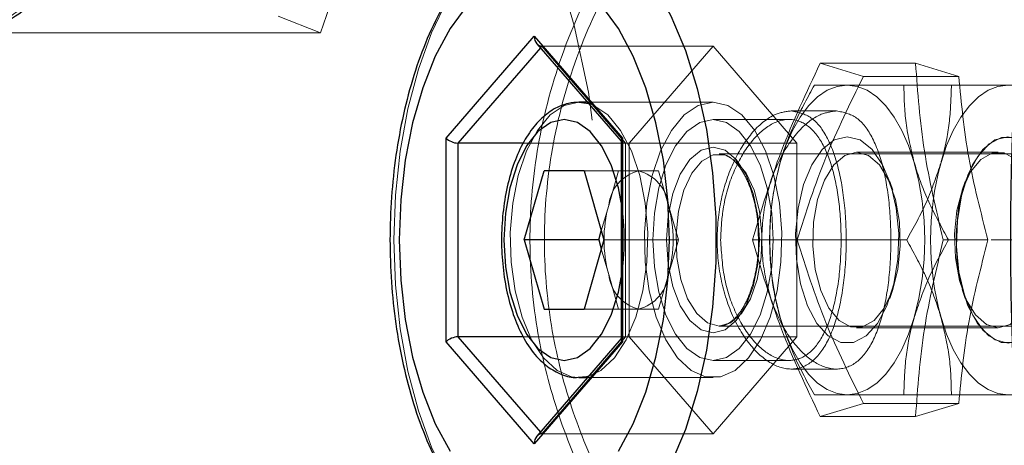
# Model space of a CAD drawing. Units: millimetres. Extents: x 0 to 42, y 0 to 29.8.
# Drawn here: x 12.3 to 12.4, y 22.6 to 22.7 of the extents above; entities that cross this region are included whole.
import ezdxf

# ---------------------------------------------------------------- set-up
doc = ezdxf.new("R2010")
doc.units = ezdxf.units.MM
doc.linetypes.add('HIDDEN', pattern=[0.1905, 0.127, -0.0635])
doc.layers.add('LE_NORM', color=179, linetype='Continuous', lineweight=50)
doc.styles.add('SLDTEXTSTYLE0', font='TXT', dxfattribs={"width": 0.605})
doc.dimstyles.new('SLDDIMSTYLE1', dxfattribs={"dimtxt": 0.35, "dimasz": 0.3, "dimexe": 0, "dimexo": 0.0625, "dimgap": 0.08750000000000001, "dimtad": 1, "dimlfac": 50, "dimrnd": 1e-09, "dimzin": 12, "dimdsep": 46, "dimtxsty": 'SLDTEXTSTYLE0', "dimsah": 1, "dimcen": 0.09, "dimadec": 0, "dimazin": 3, "dimtfac": 1, "dimtofl": 0, "dimtmove": 0, "dimatfit": 3, "dimfxl": 0, "dimfrac": 2, "dimtolj": 1, "dimtzin": 12, "dimarcsym": 0})

# ---------------------------------------------------------------- blocks, each defined once
blk = doc.blocks.new('_D_13')
at = {"layer": 'LE_NORM'}
for p, q in [((7.349220883930975, 22.14743502749332), (7.349220883930975, 24.32743502750412)), ((22.72922088393098, 22.14743502749332), (22.72922088393098, 24.32743502750412)), ((7.349220883930975, 24.22837502750412), (22.72922088393098, 24.22837502750412))]:
    blk.add_line(p, q, dxfattribs=at)
for points in [[(7.349220883930975, 24.22837502750412), (7.649220883930975, 24.12837502750412), (7.649220883930975, 24.32837502750412)], [(22.72922088393098, 24.22837502750412), (22.42922088393098, 24.32837502750412), (22.42922088393098, 24.12837502750412)]]:
    blk.add_solid(points, dxfattribs=at)
at = {"layer": 'LE_NORM', "char_height": 0.35, "attachment_point": 1, "style": 'SLDTEXTSTYLE0'}
for s, insert in [('Valdempende zone losse ondergrond', (11.37807561406022, 24.67954871314124)), ('769', (18.04265870102769, 24.67954871314124))]:
    blk.add_mtext(s, dxfattribs=dict(at, insert=insert))
blk = doc.blocks.new('_D_14')
at = {"layer": 'LE_NORM'}
for p, q in [((8.349220883930975, 22.14743502749332), (8.349220883930975, 23.7274350275041)), ((21.72922088393098, 22.14743502749332), (21.72922088393098, 23.7274350275041)), ((21.72922088393098, 23.6283750275041), (8.349220883930975, 23.6283750275041))]:
    blk.add_line(p, q, dxfattribs=at)
for points in [[(8.349220883930975, 23.6283750275041), (8.649220883930976, 23.5283750275041), (8.649220883930976, 23.7283750275041)], [(21.72922088393098, 23.6283750275041), (21.42922088393098, 23.7283750275041), (21.42922088393098, 23.5283750275041)]]:
    blk.add_solid(points, dxfattribs=at)
at = {"layer": 'LE_NORM', "char_height": 0.35, "attachment_point": 1, "style": 'SLDTEXTSTYLE0'}
for s, insert in [('Valdempende zone vaste ondergrond', (11.36689490028744, 24.07954871314123)), ('669', (18.05383941480046, 24.07954871314118))]:
    blk.add_mtext(s, dxfattribs=dict(at, insert=insert))

msp = doc.modelspace()

# ---------------------------------------------------------------- linework, layer by layer
at = {"color": 7, "linetype": 'HIDDEN', "lineweight": 18}
for p, q in [((12.34689961094304, 22.65437272802506), (12.35181373644238, 22.65242290048509)), ((12.29181373644238, 22.65242290048506), (12.35181373644238, 22.65242290048509)), ((12.37754221040969, 22.65089168799063), (12.37738077258193, 22.650705275644)), ((12.38729221040969, 22.63963335774144), (12.37754221040969, 22.65089168799063)), ((12.39746079469673, 22.65089168799062), (12.37754221040969, 22.65089168799063)), ((12.39746079469673, 22.65089168799062), (12.38771079469673, 22.63963335774142)), ((12.40721079469673, 22.63963335774143), (12.39746079469673, 22.65089168799062)), ((12.42100076734982, 22.64889967880415), (12.40991564218138, 22.64889967880414)), ((12.41493787314403, 22.64736032995575), (12.40991564218138, 22.64889967880414)), ((12.42602299831247, 22.64736032995575), (12.42100076734982, 22.64889967880415)), ((12.42602299831247, 22.64736032995575), (12.41493787314403, 22.64736032995575)), ((12.43555924826389, 22.64637502749222), (12.41963770923298, 22.64637502749223)), ((12.39746079469674, 22.64437502749223), (12.38286292829361, 22.64437502749223)), ((12.41181748431898, 22.64337502749203), (12.40654014585468, 22.64337502749203)), ((12.40629969183757, 22.64237502749222), (12.39746079469674, 22.64237502749223)), ((12.38729221040969, 22.63963335774142), (12.37543819432022, 22.63963335774143)), ((12.38679221040969, 22.63983788331736), (12.38684729922717, 22.63977427223016)), ((12.38729221040968, 22.61711669724304), (12.38729221040969, 22.63963335774144)), ((12.40721079469673, 22.63963335774143), (12.38729221040969, 22.63963335774144)), ((12.38771079469673, 22.63963335774142), (12.38771079469673, 22.61711669724303)), ((12.40721079469673, 22.61711669724303), (12.40721079469673, 22.63963335774143)), ((12.44798818085513, 22.63837502749221), (12.39815361501976, 22.63837502749223)), ((12.43061989106727, 22.63857502749222), (12.41414076749368, 22.63857502749222)), ((12.39111715861401, 22.63640002749223), (12.38245690457616, 22.63640002749224)), ((12.3853256137262, 22.63238752749223), (12.38648392270376, 22.63640002749223)), ((12.39111715861401, 22.63640002749223), (12.39227546759157, 22.63238752749223)), ((12.41834592983797, 22.63414620056472), (12.41799650178167, 22.63516464287163)), ((12.42676415677928, 22.63516464287163), (12.42641472872298, 22.63414620056471)), ((12.38447041363996, 22.62942502749223), (12.3853256137262, 22.63238752749223)), ((12.39227546759157, 22.63238752749223), (12.39343377656913, 22.62837502749223)), ((12.39343377656913, 22.62837502749223), (12.38477352253129, 22.62837502749224)), ((12.39343377656913, 22.62837502749223), (12.39227546759157, 22.62436252749223)), ((12.40725027921912, 22.62837502749222), (12.40205412679641, 22.62837502749222)), ((12.41997079099577, 22.62837502749221), (12.40404925196485, 22.62837502749222)), ((12.429420529556, 22.62837502749223), (12.42422437713329, 22.62837502749223)), ((12.4407554006866, 22.62837502749222), (12.429770549556, 22.62837502749223)), ((12.38447041363996, 22.62732502749223), (12.3853256137262, 22.62436252749223)), ((12.3853256137262, 22.62436252749223), (12.38648392270376, 22.62035002749223)), ((12.39227546759157, 22.62436252749223), (12.39111715861401, 22.62035002749223)), ((12.41799650178166, 22.62158541211282), (12.41834592983796, 22.62260385441973)), ((12.42641472872297, 22.62260385441973), (12.42676415677927, 22.62158541211281)), ((12.39111715861401, 22.62035002749223), (12.38245690457616, 22.62035002749224)), ((12.39815361501975, 22.61837502749223), (12.44798818085513, 22.61837502749221)), ((12.38729221040968, 22.61711669724303), (12.37543371109861, 22.61711669724303)), ((12.37754221040968, 22.60585836699384), (12.38729221040968, 22.61711669724304)), ((12.40721079469673, 22.61711669724303), (12.38729221040968, 22.61711669724304)), ((12.38771079469673, 22.61711669724303), (12.39746079469672, 22.60585836699383)), ((12.39746079469672, 22.60585836699383), (12.40721079469673, 22.61711669724303)), ((12.41414076749367, 22.61817502749222), (12.43061989106726, 22.61817502749222)), ((12.38684729922716, 22.61697578275433), (12.38679221040968, 22.61691217166713)), ((12.39746079469672, 22.61437502749223), (12.40627853259374, 22.61437502749223)), ((12.4065119365251, 22.61337502749203), (12.41178697754618, 22.61337502749203)), ((12.38286292829359, 22.61237502749223), (12.39746079469672, 22.61237502749223)), ((12.43555924826389, 22.61037502749222), (12.41963770923297, 22.61037502749223)), ((12.41493787314402, 22.60938972502869), (12.40991564218137, 22.6078503761803)), ((12.41493787314402, 22.60938972502869), (12.42602299831246, 22.6093897250287)), ((12.42602299831246, 22.6093897250287), (12.42100076734981, 22.60785037618031)), ((12.40991564218137, 22.6078503761803), (12.42100076734981, 22.60785037618031)), ((12.37738077258192, 22.60604477934048), (12.37754221040968, 22.60585836699384)), ((12.39746079469672, 22.60585836699383), (12.37754221040968, 22.60585836699384))]:
    msp.add_line(p, q, dxfattribs=at)
at = {"color": 7, "linetype": 'Continuous', "lineweight": 25}
for p, q in [((12.3664261850059, 22.64021070801062), (12.37667618500591, 22.65204638852901)), ((12.37667618500591, 22.65204638852901), (12.3869261850059, 22.64021070801063)), ((12.37697526370018, 22.65117351696807), (12.38679221040969, 22.63983788331736)), ((12.38286292829361, 22.64437502749223), (12.38187233742861, 22.64437502749224)), ((12.3664261850059, 22.61653934697384), (12.3664261850059, 22.64021070801062)), ((12.3869261850059, 22.64021070801063), (12.3869261850059, 22.61653934697386)), ((12.37543819432022, 22.63963335774143), (12.36779221040969, 22.63963335774143)), ((12.36779221040969, 22.63963335774143), (12.36779221040969, 22.61711669724303)), ((12.38679221040969, 22.63992203287603), (12.38679221040968, 22.61682802210845)), ((12.37550705071079, 22.62837502749223), (12.37782366866592, 22.63640002749224)), ((12.38245690457616, 22.63640002749224), (12.37782366866592, 22.63640002749224)), ((12.38245690457616, 22.63640002749224), (12.38477352253129, 22.62837502749224)), ((12.38416730474864, 22.62837502749223), (12.38447041363996, 22.62942502749223)), ((12.37550705071079, 22.62837502749223), (12.37782366866591, 22.62035002749224)), ((12.38416730474864, 22.62837502749223), (12.37550705071079, 22.62837502749223)), ((12.38477352253129, 22.62837502749224), (12.38245690457616, 22.62035002749224)), ((12.38416730474864, 22.62837502749223), (12.38447041363996, 22.62732502749223)), ((12.37782366866591, 22.62035002749224), (12.38245690457616, 22.62035002749224)), ((12.37543371109861, 22.61711669724303), (12.36779221040969, 22.61711669724303)), ((12.3766761850059, 22.60470366645546), (12.3664261850059, 22.61653934697384)), ((12.3869261850059, 22.61653934697386), (12.3766761850059, 22.60470366645546)), ((12.38679221040968, 22.61691217166713), (12.37697526370017, 22.60557653801641)), ((12.3818723374286, 22.61237502749223), (12.38286292829359, 22.61237502749223))]:
    msp.add_line(p, q, dxfattribs=at)
at = {"color": 8, "linetype": 'Continuous', "lineweight": 25}
for p, q in [((12.37738077258193, 22.650705275644), (12.36779221040969, 22.63963335774143)), ((12.38187233742861, 22.64437502749224), (12.38300169432219, 22.64421479428432)), ((12.36779221040969, 22.61711669724303), (12.37738077258192, 22.60604477934048))]:
    msp.add_line(p, q, dxfattribs=at)
at = {"color": 7, "linetype": 'HIDDEN', "lineweight": 18, "flags": 128}
for points in [[(12.29691087592179, 22.71644197481624), (12.30282166330493, 22.71711590802847), (12.309729146209, 22.71723523872212), (12.31661808524971, 22.71663911924391), (12.32343301474054, 22.71533234919735), (12.33011906487633, 22.71332544992651), (12.33662240351273, 22.71063457980426), (12.34289066959095, 22.70728140413462), (12.34887339471818, 22.70329292071646), (12.35452240950952, 22.69870124247307), (12.35979223141941, 22.69354333889779), (12.36464043094044, 22.68786073839742), (12.36902797322077, 22.68169919392987), (12.37291953234978, 22.67510831462827), (12.37628377578158, 22.66814116637738), (12.37909361660619, 22.66085384455829), (12.38132643163744, 22.65330502240142), (12.38296424356159, 22.64555547858415), (12.38399386568004, 22.63766760787661), (12.3844070080809, 22.62970491877578), (12.38420034438447, 22.62173152217229), (12.38337553852534, 22.61381161516731), (12.38193923135528, 22.60600896419523), (12.37990298717512, 22.59838639161379), (12.37728320062568, 22.5910052698954), (12.37410096468787, 22.58392502749212), (12.37038190085432, 22.57720267035266), (12.36615595284024, 22.57089232294403), (12.36145714549424, 22.56504479247315), (12.35632331085021, 22.55970715981705), (12.35079578352605, 22.55492240045543), (12.34491906792164, 22.55072903845726), (12.33874047989559, 22.54716083630769), (12.33230976580572, 22.54424652307237), (12.32567870198069, 22.54200956308788), (12.31890067784741, 22.5404679670407), (12.31203026607079, 22.53963414695576), (12.3074259646879, 22.53947502749212)], [(12.24525096468786, 22.66982502749212), (12.24882832678487, 22.67627247811586), (12.25290562326752, 22.68231128457905), (12.25744806807985, 22.68788992591416), (12.26241690668432, 22.6929608071203), (12.26776974670193, 22.69748066522695), (12.27346091958901, 22.70141093839841), (12.27944187026514, 22.70471809492975), (12.28566157136796, 22.70737391932753), (12.29206695860069, 22.70935575303439), (12.29860338345791, 22.71064668774392), (12.30521507946744, 22.71123570965636), (12.31184563797013, 22.71111779344442), (12.31843848937871, 22.71029394512766), (12.32493738580953, 22.70877119348942), (12.33128688096969, 22.70656253010979), (12.33743280320526, 22.70368679852596), (12.34332271767472, 22.70016853346585), (12.34890637370453, 22.69603775152645), (12.35413613351018, 22.6913296950828), (12.35896737862499, 22.68608453161245), (12.36335889056908, 22.68034701100074), (12.36727320251095, 22.67416608375055), (12.37067691892124, 22.66759448335382), (12.37354100049168, 22.66068827638808), (12.37584101188815, 22.65350638417609), (12.37755733022436, 22.64611008008994), (12.37867531247744, 22.63856246678822), (12.379185420417, 22.63092793784643), (12.37908330198194, 22.62327162837362), (12.37836982841076, 22.61565885930268), (12.3770510868084, 22.60815458009514), (12.37513832821323, 22.60082281461526), (12.37264787160717, 22.59372611490101), (12.36960096468787, 22.58692502749212), (12.36602360259085, 22.58047757686838), (12.3619463061082, 22.57443877040519), (12.35740386129587, 22.56886012907007), (12.3524350226914, 22.56378924786394), (12.34708218267379, 22.55926938975729), (12.34139100978671, 22.55533911658583), (12.33541005911058, 22.55203196005448), (12.32919035800776, 22.54937613565671), (12.32278497077503, 22.54739430194985), (12.31624854591781, 22.54610336724031), (12.30963684990828, 22.54551434532788), (12.30300629140559, 22.54563226153982), (12.29641343999702, 22.54645610985658), (12.2899145435662, 22.54797886149482), (12.28356504840603, 22.55018752487445), (12.27741912617046, 22.55306325645828), (12.271529211701, 22.55658152151839), (12.26594555567119, 22.56071230345779), (12.26071579586554, 22.56542035990144), (12.25588455075073, 22.57066552337179), (12.25149303880664, 22.5764030439835), (12.24757872686478, 22.58258397123369), (12.24417501045448, 22.58915557163041), (12.24131092888404, 22.59606177859616), (12.23901091748758, 22.60324367080814), (12.23729459915136, 22.6106399748943), (12.23617661689828, 22.61818758819601), (12.23566650895872, 22.62582211713781), (12.23576862739378, 22.63347842661062), (12.23648210096496, 22.64109119568156), (12.23780084256732, 22.6485954748891), (12.23971360116249, 22.65592724036898), (12.24220405776856, 22.66302394008323), (12.24525096468786, 22.66982502749212)], [(12.35181373644238, 22.65242290048509), (12.35425783719387, 22.65944512940166), (12.3573103018651, 22.66614237880042), (12.36093920302631, 22.6724445984161), (12.36510658397709, 22.67828586982018), (12.36976885575671, 22.68360509589846), (12.37487725306536, 22.68834663989987), (12.3803783443276, 22.69246090737223), (12.38621459056299, 22.69590486489828), (12.39232494721837, 22.69864249020622), (12.39864550266689, 22.7006451489467), (12.40511014669534, 22.70189189419543), (12.41165126198771, 22.7023696855488), (12.41820043137239, 22.70207352552065), (12.42468915343557, 22.70100651181384)], [(12.36034951487025, 22.62837502749223), (12.36053184183885, 22.6335898217474), (12.36107527395762, 22.63870311596414), (12.36196923393848, 22.64361538568679), (12.3631963218673, 22.64823101917285), (12.36473265387331, 22.65246017836669), (12.36654832700159, 22.65622054749521), (12.36860800123998, 22.65943893525069), (12.3697656394727, 22.66088086135821)], [(12.41304925196486, 22.64637502749222), (12.41187451623488, 22.64622103499695), (12.41071988055893, 22.64576169236543), (12.40960510107357, 22.64500485907743), (12.40854925196486, 22.64396348476034), (12.40757039910378, 22.64265538761746), (12.40668529093418, 22.64110294955358), (12.40590907190223, 22.63933273321438), (12.4052550233308, 22.63737502749222)], [(12.41304925196486, 22.64637502749222), (12.41422398769484, 22.64622103499696), (12.41537862337078, 22.64576169236543), (12.41649340285614, 22.64500485907743), (12.41754925196486, 22.64396348476035), (12.41852810482593, 22.64265538761747), (12.41941321299553, 22.64110294955358), (12.42018943202748, 22.63933273321438), (12.42084348059891, 22.63737502749223)], [(12.4317554006866, 22.64637502749222), (12.43058066495662, 22.64622103499695), (12.42942602928068, 22.64576169236542), (12.42831124979532, 22.64500485907742), (12.4272554006866, 22.64396348476033), (12.42627654782552, 22.64265538761746), (12.42539143965592, 22.64110294955357), (12.42461522062398, 22.63933273321437), (12.42396117205254, 22.63737502749221)], [(12.38179296705776, 22.61237581496859), (12.38100738528122, 22.61246882017776), (12.37931792518752, 22.61321257675331), (12.37774790657119, 22.61466531267355), (12.37637074175778, 22.61675909962146), (12.37525082544335, 22.61939603444644), (12.37444052367007, 22.6224528170068), (12.37397772524828, 22.62578651554739), (12.3738840701178, 22.6292412500296), (12.37416393748846, 22.6326554809087), (12.37480424107304, 22.63586956254343), (12.37577504098759, 22.63873320804874), (12.37703094370706, 22.64111251654352), (12.37851322461613, 22.64289623420697), (12.38015257390692, 22.6440009563836), (12.38187233742861, 22.64437502749224)], [(12.38300169432219, 22.64421479428432), (12.3835921009503, 22.6440009563836), (12.38523145024109, 22.64289623420697), (12.38671373115016, 22.64111251654353), (12.38796963386963, 22.63873320804875), (12.38894043378418, 22.63586956254343), (12.38958073736876, 22.63265548090871), (12.38986060473942, 22.6292412500296), (12.38976694960894, 22.62578651554739), (12.38930415118714, 22.6224528170068), (12.38849384941386, 22.61939603444644), (12.38737393309943, 22.61675909962147), (12.38599676828602, 22.61466531267356), (12.38442674966969, 22.61321257675331), (12.38300169432218, 22.61253526070015)], [(12.39746079469673, 22.64437502749223), (12.39574103117505, 22.64400095638359), (12.39410168188425, 22.64289623420696), (12.39261940097518, 22.64111251654352), (12.39136349825571, 22.63873320804874), (12.39039269834116, 22.63586956254342), (12.38975239475658, 22.63265548090869), (12.38947252738592, 22.62924125002959), (12.3895661825164, 22.62578651554738), (12.39002898093819, 22.62245281700678), (12.39083928271147, 22.61939603444642), (12.3919591990259, 22.61675909962145), (12.39333636383931, 22.61466531267354), (12.39490638245564, 22.6132125767533), (12.39659584254933, 22.61246882017776), (12.39832574684412, 22.61246882017776), (12.40001520693781, 22.61321257675331), (12.40158522555414, 22.61466531267355), (12.40296239036755, 22.61675909962146), (12.40408230668198, 22.61939603444644), (12.40489260845526, 22.6224528170068), (12.40535540687706, 22.62578651554739), (12.40544906200754, 22.6292412500296), (12.40516919463688, 22.6326554809087), (12.4045288910523, 22.63586956254343), (12.40355809113775, 22.63873320804874), (12.40230218841828, 22.64111251654352), (12.40081990750921, 22.64289623420697), (12.39918055821842, 22.64400095638359), (12.39746079469673, 22.64437502749223)], [(12.39746079469673, 22.64237502749223), (12.39590314815904, 22.64202401826277), (12.39442360852291, 22.64098859164286), (12.39309636608372, 22.63932066824678), (12.39198797431946, 22.63710388471825), (12.39115401262141, 22.63444939983987), (12.39063629931146, 22.63149032056761), (12.39046079469673, 22.62837502749223), (12.39063629931146, 22.62525973441684), (12.39115401262141, 22.62230065514458), (12.39198797431945, 22.6196461702662), (12.39309636608372, 22.61742938673768), (12.3944236085229, 22.6157614633416), (12.39590314815903, 22.61472603672168), (12.39746079469673, 22.61437502749223), (12.39901844123442, 22.61472603672168), (12.40049798087055, 22.6157614633416), (12.40182522330974, 22.61742938673768), (12.402933615074, 22.61964617026621), (12.40376757677204, 22.62230065514458), (12.404285290082, 22.62525973441684), (12.40446079469673, 22.62837502749223), (12.404285290082, 22.63149032056762), (12.40376757677205, 22.63444939983988), (12.40293361507401, 22.63710388471825), (12.40182522330974, 22.63932066824678), (12.40049798087055, 22.64098859164286), (12.39901844123443, 22.64202401826277), (12.39746079469673, 22.64237502749223)], [(12.41304925196486, 22.64037502749222), (12.41155711264187, 22.63999802542577), (12.41015872992025, 22.63889070765275), (12.40894196932928, 22.63712265102128), (12.40798328441184, 22.63480494903197), (12.40734291286708, 22.63208323142472), (12.40706109159428, 22.62912851372657), (12.40715552846048, 22.62612645171719), (12.40762028965006, 22.62326567599344), (12.4084261725082, 22.62072593961524), (12.4095225404511, 22.61866682355972), (12.41084050464874, 22.61721770966156), (12.41229725256347, 22.61646965107645), (12.41380125136624, 22.61646965107645), (12.41525799928096, 22.61721770966157), (12.41657596347861, 22.61866682355973), (12.41767233142151, 22.62072593961524), (12.41847821427965, 22.62326567599344), (12.41894297546922, 22.6261264517172), (12.41903741233542, 22.62912851372658), (12.41875559106262, 22.63208323142473), (12.41811521951787, 22.63480494903197), (12.41715653460043, 22.63712265102128), (12.41593977400947, 22.63889070765275), (12.41454139128784, 22.63999802542577), (12.41304925196486, 22.64037502749222)], [(12.43171140659609, 22.64037502749222), (12.4302192672731, 22.63999802542576), (12.42882088455148, 22.63889070765274), (12.42760412396052, 22.63712265102127), (12.42664543904307, 22.63480494903196), (12.42600506749832, 22.63208323142471), (12.42572324622552, 22.62912851372657), (12.42581768309171, 22.62612645171718), (12.42628244428129, 22.62326567599343), (12.42708832713943, 22.62072593961523), (12.42818469508233, 22.61866682355972), (12.42950265927998, 22.61721770966156), (12.4309594071947, 22.61646965107644), (12.43246340599747, 22.61646965107644), (12.43392015391219, 22.61721770966156), (12.43523811810984, 22.61866682355972), (12.43633448605274, 22.62072593961523), (12.43714036891088, 22.62326567599344), (12.43760513010046, 22.62612645171719), (12.43769956696666, 22.62912851372657), (12.43741774569386, 22.63208323142472), (12.4367773741491, 22.63480494903197), (12.43581868923166, 22.63712265102128), (12.4346019286407, 22.63889070765275), (12.43320354591908, 22.63999802542576), (12.43171140659609, 22.64037502749222)], [(12.43175540068659, 22.61637502749222), (12.43324754000959, 22.61675202955867), (12.43464592273121, 22.61785934733169), (12.43586268332217, 22.61962740396316), (12.43682136823961, 22.62194510595247), (12.43746173978437, 22.62466682355972), (12.43774356105717, 22.62762154125787), (12.43764912419097, 22.63062360326725), (12.43718436300139, 22.633484378991), (12.43637848014325, 22.6360241153692), (12.43528211220035, 22.63808323142472), (12.43396414800271, 22.63953234532288), (12.43250740008799, 22.64028040390799), (12.43100340128522, 22.64028040390799), (12.42954665337049, 22.63953234532287), (12.42822868917284, 22.63808323142472), (12.42713232122994, 22.6360241153692), (12.4263264383718, 22.633484378991), (12.42586167718223, 22.63062360326725), (12.42576724031603, 22.62762154125786), (12.42604906158883, 22.62466682355971), (12.42668943313358, 22.62194510595247), (12.42764811805102, 22.61962740396316), (12.42886487864199, 22.61785934733169), (12.43026326136361, 22.61675202955867), (12.43175540068659, 22.61637502749222)], [(12.39746079469673, 22.61757502749223), (12.39885841754028, 22.61794302856831), (12.40016079469673, 22.61902195313136), (12.40127917131513, 22.62073827425542), (12.40213733187716, 22.62297502749223), (12.40267679415869, 22.62557978180513), (12.40286079469673, 22.62837502749223), (12.40267679415869, 22.63117027317934), (12.40213733187717, 22.63377502749223), (12.40127917131514, 22.63601178072905), (12.40016079469673, 22.6377281018531), (12.39885841754028, 22.63880702641615), (12.39746079469673, 22.63917502749223), (12.39606317185318, 22.63880702641615), (12.39476079469673, 22.6377281018531), (12.39364241807832, 22.63601178072904), (12.39278425751629, 22.63377502749223), (12.39224479523477, 22.63117027317933), (12.39206079469673, 22.62837502749223), (12.39224479523477, 22.62557978180512), (12.39278425751629, 22.62297502749223), (12.39364241807832, 22.62073827425541), (12.39476079469673, 22.61902195313136), (12.39606317185317, 22.61794302856831), (12.39746079469673, 22.61757502749223)], [(12.39815361501975, 22.61837502749223), (12.39680463116397, 22.61874585461875), (12.39555569526958, 22.61983083344676), (12.39449943519837, 22.62154949606004), (12.39371418892774, 22.62377437711491), (12.39325819458135, 22.6263404673617), (12.3931652711738, 22.62905745162587), (12.39344231040916, 22.63172382361394), (12.3940687655547, 22.63414183071338), (12.39499817529813, 22.63613214039927), (12.39616160957053, 22.63754714050728), (12.39747278177428, 22.63828188695259), (12.39883444826524, 22.63828188695259), (12.40014562046899, 22.63754714050728), (12.40130905474139, 22.63613214039927), (12.40223846448481, 22.63414183071338), (12.40286491963035, 22.63172382361394), (12.40314195886571, 22.62905745162588), (12.40304903545817, 22.6263404673617), (12.40259304111177, 22.62377437711492), (12.40180779484115, 22.62154949606004), (12.40075153476993, 22.61983083344676), (12.39950259887554, 22.61874585461875), (12.39815361501975, 22.61837502749223)], [(12.41414076749368, 22.63857502749222), (12.41551673102658, 22.63819678382317), (12.41679064563886, 22.6370901054186), (12.41786803091149, 22.63533706955306), (12.41866898210753, 22.63306769087708), (12.41913409634085, 22.63045027882536), (12.41922887821655, 22.62767895487591), (12.41894629819648, 22.62495925544808), (12.41830731394803, 22.62249288820665), (12.41735931600974, 22.62046277232704), (12.41617261305189, 22.61901947221687), (12.41483521740406, 22.61827003084266), (12.41344631758328, 22.61827003084265), (12.41210892193546, 22.61901947221687), (12.41092221897761, 22.62046277232704), (12.40997422103932, 22.62249288820665), (12.40933523679087, 22.62495925544808), (12.4090526567708, 22.6276789548759), (12.40914743864649, 22.63045027882536), (12.40961255287982, 22.63306769087708), (12.41041350407586, 22.63533706955305), (12.41149088934849, 22.6370901054186), (12.41276480396077, 22.63819678382317), (12.41414076749368, 22.63857502749222)], [(12.43061989106726, 22.61817502749222), (12.43199585460016, 22.61855327116127), (12.43326976921244, 22.61965994956585), (12.43434715448508, 22.62141298543139), (12.43514810568112, 22.62368236410736), (12.43561321991444, 22.62629977615908), (12.43570800179014, 22.62907110010854), (12.43542542177007, 22.63179079953636), (12.43478643752162, 22.63425716677779), (12.43383843958333, 22.63628728265741), (12.43265173662548, 22.63773058276757), (12.43131434097766, 22.63848002414179), (12.42992544115688, 22.63848002414179), (12.42858804550905, 22.63773058276757), (12.4274013425512, 22.6362872826574), (12.42645334461291, 22.63425716677779), (12.42581436036446, 22.63179079953636), (12.42553178034439, 22.62907110010854), (12.42562656222008, 22.62629977615908), (12.42609167645341, 22.62368236410736), (12.42689262764945, 22.62141298543138), (12.42797001292208, 22.61965994956584), (12.42924392753436, 22.61855327116127), (12.43061989106726, 22.61817502749222)], [(12.36955796171105, 22.59611089477507), (12.36860800123996, 22.59731111973377), (12.36654832700158, 22.60052950748925), (12.3647326538733, 22.60428987661777), (12.36319632186729, 22.60851903581161), (12.36196923393848, 22.61313466929766), (12.36107527395761, 22.61804693902032), (12.36053184183885, 22.62316023323705), (12.36034951487025, 22.62837502749223)], [(12.41304925196485, 22.61037502749222), (12.41187451623487, 22.6105290199875), (12.41071988055893, 22.61098836261902), (12.40960510107356, 22.61174519590702), (12.40854925196485, 22.6127865702241), (12.40757039910377, 22.61409466736698), (12.40668529093417, 22.61564710543086), (12.40590907190223, 22.61741732177006), (12.40525502333079, 22.61937502749222)], [(12.42084348059891, 22.61937502749223), (12.42018943202747, 22.61741732177007), (12.41941321299553, 22.61564710543087), (12.41852810482593, 22.61409466736698), (12.41754925196485, 22.61278657022411), (12.41649340285614, 22.61174519590702), (12.41537862337077, 22.61098836261902), (12.41422398769483, 22.6105290199875), (12.41304925196485, 22.61037502749222)], [(12.42396117205254, 22.61937502749221), (12.42461522062398, 22.61741732177006), (12.42539143965592, 22.61564710543086), (12.42627654782552, 22.61409466736697), (12.42725540068659, 22.6127865702241), (12.42831124979531, 22.61174519590701), (12.42942602928067, 22.61098836261901), (12.43058066495662, 22.61052901998749), (12.43175540068659, 22.61037502749222)]]:
    msp.add_lwpolyline(points, dxfattribs=at)
at = {"color": 8, "linetype": 'Continuous', "lineweight": 25, "flags": 128}
for points in [[(12.3697656394727, 22.66088086135821), (12.37087158737227, 22.66205269937632), (12.3732950272692, 22.66401096592651), (12.37583115142979, 22.66527561947036), (12.37843059708206, 22.66582204496515), (12.3810427689732, 22.66563960686018), (12.38361682414867, 22.66473185610565), (12.3861026615524, 22.66311646103744), (12.38845189718695, 22.66082486348306), (12.39061880585289, 22.65790166678227), (12.39256121113787, 22.65440376763375), (12.39424130633246, 22.65039924866562), (12.3956263902948, 22.64596605328454), (12.39668950394105, 22.64119046859591), (12.39740995497336, 22.63616544592354), (12.3977737206319, 22.63098879161787), (12.3977737206319, 22.62576126336661), (12.39740995497336, 22.62058460906095), (12.39668950394104, 22.61555958638858), (12.39562639029479, 22.61078400169995), (12.39424130633246, 22.60635080631886), (12.39256121113786, 22.60234628735073)], [(12.38014028662104, 22.64237502749224), (12.37858264008335, 22.64202401826278), (12.37710310044722, 22.64098859164287), (12.37577585800803, 22.63932066824679), (12.37466746624377, 22.63710388471826), (12.37383350454573, 22.63444939983988), (12.37331579123577, 22.63149032056762), (12.37314028662104, 22.62837502749223), (12.37331579123577, 22.62525973441684), (12.37383350454572, 22.62230065514458), (12.37466746624376, 22.61964617026621), (12.37577585800803, 22.61742938673768), (12.37710310044721, 22.6157614633416), (12.37858264008334, 22.61472603672169), (12.38014028662104, 22.61437502749224), (12.38169793315873, 22.61472603672169), (12.38317747279486, 22.61576146334161), (12.38450471523405, 22.61742938673769), (12.38561310699831, 22.61964617026621), (12.38644706869635, 22.62230065514459), (12.38679221040968, 22.62401525230995)], [(12.38679221040969, 22.63273480267453), (12.38644706869636, 22.63444939983988), (12.38561310699832, 22.63710388471826), (12.38450471523405, 22.63932066824679), (12.38317747279486, 22.64098859164287), (12.38169793315874, 22.64202401826278), (12.38014028662104, 22.64237502749224)], [(12.38300169432218, 22.61253526070015), (12.382737289576, 22.61246882017777), (12.38179296705776, 22.61237581496859)]]:
    msp.add_lwpolyline(points, dxfattribs=at)
at = {"color": 7, "linetype": 'Continuous', "lineweight": 25, "flags": 128}
for points in [[(12.36882447584953, 22.65557414586242), (12.36688526383359, 22.65292988113078), (12.36516476481762, 22.64973710154452), (12.36370141190661, 22.6460671285237), (12.36252789398647, 22.64200194320116), (12.36167042550836, 22.63763235509947), (12.36114816090115, 22.63305597359632), (12.36097276669315, 22.62837502749223), (12.36114816090115, 22.62369408138814), (12.36167042550835, 22.61911769988498), (12.36252789398647, 22.61474811178331), (12.3637014119066, 22.61068292646076), (12.36516476481761, 22.60701295343994), (12.36688526383358, 22.60382017385369)], [(12.39237960331865, 22.62837502749224), (12.39220420911066, 22.63305597359633), (12.39168194450345, 22.63763235509949), (12.39082447602534, 22.64200194320117), (12.3896509581052, 22.64606712852371), (12.38818760519419, 22.64973710154453), (12.38646710617823, 22.65292988113079), (12.38452789416228, 22.65557414586243)], [(12.38646710617822, 22.60382017385369), (12.38818760519418, 22.60701295343995), (12.3896509581052, 22.61068292646077), (12.39082447602533, 22.61474811178332), (12.39168194450345, 22.619117699885), (12.39220420911066, 22.62369408138816), (12.39237960331865, 22.62837502749224)]]:
    msp.add_lwpolyline(points, dxfattribs=at)
at = {"color": 7, "linetype": 'HIDDEN', "lineweight": 18}
for centre, radius, start, end in [((12.43793392735257, 22.62837502749221), 0.0338955862622964, 164.6020694036384, 195.3979305963377), ((12.38816457657717, 22.62837502749224), 0.03389558626225701, 344.6020694036209, 15.39793059635519), ((12.45664007607427, 22.62837502749221), 0.03389558626225323, 164.6020694036243, 195.3979305963576), ((12.38993622901391, 22.631905555026), 0.004635738429796161, 104.1809724648811, 174.0322382368843), ((12.38766485230387, 22.63190555502601), 0.004635738429783055, 5.967761763044356, 75.81902753521432), ((12.3998949584359, 22.62837502749223), 0.01511178220859368, 164.6020694036166, 195.3979305963435), ((12.3598379055529, 22.62837502749224), 0.02730461847293419, 350.8121582565373, 9.187841743440885), ((12.37770612288187, 22.62837502749224), 0.01511178220859882, 344.6020694036227, 15.39793059633735), ((12.38993622901391, 22.62484449995846), 0.004635738429795791, 185.9677617630729, 255.8190275350876), ((12.38766485230385, 22.62484449995847), 0.00463573842980386, 284.1809724649456, 354.0322382368506)]:
    msp.add_arc(centre, radius, start, end, dxfattribs=at)
at = {"color": 7, "linetype": 'Continuous', "lineweight": 25}
for centre, major_axis, ratio, start_param, end_param in [((12.37754221040969, 22.65204638852901), (0, 0.001154700538378961), 0.75, 1.570796326794897, 2.427868274645114), ((12.36729221040969, 22.64021070801062), (0.0009861316297854472, -0.0003676542224013701), 0.4514162296422457, 3.831928015317317, 5.402724342101136), ((12.38779221040969, 22.64021070801063), (0.0009861316297836709, 0.0003676542224013702), 0.4514162296492857, 2.451257291869063, 2.97485606746407), ((12.36729221040969, 22.61653934697384), (0.0009861316297818945, 0.0003676542224013701), 0.4514162296474262, 0.8804609650679036, 2.451257291866156), ((12.38779221040968, 22.61653934697386), (0.0009861316297836709, -0.0003676542224049228), 0.4514162296455903, 3.308329239723739, 3.831928015319308), ((12.37754221040968, 22.60470366645546), (0, 0.001154700538382514), 0.7499999999976924, 0.713724378942637, 1.570796326794897)]:
    msp.add_ellipse(centre, major_axis=major_axis, ratio=ratio, start_param=start_param, end_param=end_param, dxfattribs=at)
at = {"color": 7, "linetype": 'HIDDEN', "lineweight": 18}
for centre, major_axis, ratio, start_param, end_param in [((12.37754221040969, 22.65204638852901), (0, 0.001154700538378961), 0.75, 2.427868274645114, 3.141592653589793), ((12.38779221040969, 22.64021070801063), (0.0009861316297836709, 0.0003676542224013702), 0.4514162296492857, 2.97485606746407, 4.022053618654327), ((12.38779221040968, 22.61653934697386), (0.0009861316297836709, -0.0003676542224049228), 0.4514162296455903, 2.261131688528499, 3.308329239723739), ((12.37754221040968, 22.60470366645546), (0, 0.001154700538382514), 0.7499999999976924, 0, 0.713724378942637)]:
    msp.add_ellipse(centre, major_axis=major_axis, ratio=ratio, start_param=start_param, end_param=end_param, dxfattribs=at)
for points, knots in [([(12.42260984278612, 22.69201749785193), (12.42218381946314, 22.69193995484513), (12.42054317004398, 22.69164133060977), (12.41715665467935, 22.69033680653347), (12.41214062950063, 22.68796007641581), (12.40628592768375, 22.68433489478848), (12.39922188774903, 22.67878727093733), (12.39183526889, 22.67123348882247), (12.38512720373707, 22.66172818124516), (12.38005526980218, 22.65118195497451), (12.37700775991668, 22.64043461055225), (12.37587948717201, 22.62945591247848), (12.37658152325614, 22.61905395534703), (12.37892201025158, 22.60906741089676), (12.3826521660742, 22.59977899052947), (12.38775650047483, 22.59104322830815), (12.39414842267041, 22.58297252782442), (12.40167671515536, 22.57579817309031), (12.40898759143061, 22.57058221089959), (12.41531901516549, 22.56719680461483), (12.41965002426013, 22.56536882321463), (12.42186537223969, 22.56491322396714), (12.42258148735852, 22.56476595071153)], [0, 0, 0, 0, 0.01193012875273151, 0.04594386680926297, 0.08066418188035822, 0.1283230955263266, 0.1770960890415544, 0.2428186979982996, 0.3107007332519107, 0.372512883309614, 0.4364084430008828, 0.493549818579012, 0.552571914940972, 0.606318054091633, 0.661505129534954, 0.7175689630798975, 0.7750013615762134, 0.8360838774390394, 0.8990531328296957, 0.9392231358033376, 0.9803537720810694, 1, 1, 1, 1]), ([(12.42745613213394, 22.56590633563472), (12.42693968429759, 22.56588188819072), (12.42521168391528, 22.56580008865625), (12.42140866481369, 22.56678343785193), (12.41636626961322, 22.56874051611202), (12.41018891859929, 22.57204282107062), (12.40298279294933, 22.57710699979025), (12.39562392805179, 22.58403305190381), (12.38926776773165, 22.5919694087069), (12.38428386196432, 22.60039478424989), (12.380576046512, 22.60950204157417), (12.37828410596503, 22.61910889019334), (12.37756116272389, 22.62931053002966), (12.37862703109508, 22.63987911115971), (12.38161552548876, 22.65045264553959), (12.38651617755707, 22.66062943663765), (12.3931455990474, 22.67000298729792), (12.40034586785108, 22.67734172608092), (12.40737242834214, 22.68283348025), (12.41308267231692, 22.68633881652711), (12.41809863814094, 22.68873962305355), (12.42228580238456, 22.6901997768186), (12.42548718053769, 22.69095304173033), (12.42697070017886, 22.69088410223019), (12.42741053644928, 22.69086366293719)], [0, 0, 0, 0, 0.01665091619781652, 0.05571286687743589, 0.09305964925674778, 0.1313884123468837, 0.1880110864800914, 0.2465184309745024, 0.2983775924432534, 0.3514806100986079, 0.4010535432366673, 0.4519336543029325, 0.5045499948752724, 0.5589301241371725, 0.6159086215201802, 0.6749036068182356, 0.7357443591847973, 0.7986006317352953, 0.8429219215190515, 0.8881864359186391, 0.9198875061928465, 0.9521872328477009, 0.9858243945011401, 1, 1, 1, 1]), ([(12.32684885960376, 22.66393735546926), (12.32521113922566, 22.6623047875909), (12.32189743291105, 22.65900150666462), (12.31861921419026, 22.65631617293389), (12.31577900607068, 22.65434570245658), (12.3133604786586, 22.65292047605647), (12.30982004154223, 22.65170991496462), (12.30626672803557, 22.65167168050366), (12.30295429323381, 22.65304742803435), (12.30025127457992, 22.65572986095541), (12.29841947367879, 22.65836154025189), (12.29789783212513, 22.66036733920694), (12.29776351780055, 22.66088380023275)], [0, 0, 0, 0, 0.1333692411395857, 0.2698546726581799, 0.2783327017366381, 0.3785749957260973, 0.4812155895171505, 0.5988129173342392, 0.7212161917291544, 0.8382448698112072, 0.9583506511179107, 0.9999999999999999, 0.9999999999999999, 0.9999999999999999, 0.9999999999999999]), ([(12.4052550233308, 22.63737502749222), (12.40531826854678, 22.63758835650943), (12.40579721791208, 22.63920387470814), (12.40698060095233, 22.64224985302739), (12.40848587209464, 22.6449915947531), (12.40924540438756, 22.64637502749222)], [0, 0, 0, 0, 0.07009003168751203, 0.530784434387357, 1, 1, 1, 1]), ([(12.41304925196486, 22.64637502749222), (12.41259744334055, 22.64637502749222), (12.41091556655445, 22.64637502749222), (12.4099509168005, 22.64637502749222), (12.40924540438756, 22.64637502749222)], [0, 0, 0, 0, 0.2686336050555507, 1, 1, 1, 1]), ([(12.41963770923298, 22.64637502749223), (12.41899130334526, 22.64637502749223), (12.41648148967121, 22.64637502749222), (12.41451171128106, 22.64637502749222), (12.41304925196486, 22.64637502749222)], [0, 0, 0, 0, 0.2575513451037983, 1, 1, 1, 1]), ([(12.41963770923298, 22.64637502749223), (12.41967050179077, 22.64491338792605), (12.41973668814807, 22.64196331007096), (12.42047232226395, 22.63891368934429), (12.42084348059891, 22.63737502749223)], [0, 0, 0, 0, 0.4954579634769909, 1, 1, 1, 1]), ([(12.42396117205254, 22.63737502749221), (12.42402109240207, 22.63758835650943), (12.42447486290367, 22.63920387470813), (12.42505007626599, 22.64224985302738), (12.42512775044707, 22.6449915947531), (12.42516694341848, 22.64637502749222)], [0, 0, 0, 0, 0.07009003168754373, 0.5307844343873542, 1, 1, 1, 1]), ([(12.40654014585472, 22.64337502749215), (12.40735186107735, 22.64321160594931), (12.40897500961804, 22.64288481961909), (12.41086066490838, 22.64034028958098), (12.4121870955538, 22.63657402788536), (12.41289899410772, 22.63183401329196), (12.41300442714968, 22.62672544303754), (12.41251463589326, 22.62183201390495), (12.41142581132836, 22.61766233957176), (12.40972861495711, 22.61466107389358), (12.40748529373467, 22.6131989577239), (12.40489617848682, 22.61344667125347), (12.40226898196504, 22.61534163865669), (12.39996025469084, 22.61868146220194), (12.39835100553433, 22.62313179218582), (12.3977518782583, 22.62817775942555), (12.39826510678519, 22.6332109852409), (12.39977981293319, 22.63770063680316), (12.40203685077812, 22.64115034144993), (12.40444486205183, 22.64308218637168), (12.40592497078583, 22.64328904937491), (12.40654014585473, 22.64337502749215)], [0, 0, 0, 0, 0.05316639723708264, 0.1063143300544378, 0.1599401992192926, 0.2138880098943048, 0.2673218923396098, 0.3202182693268329, 0.3733681503000425, 0.4271768531177874, 0.4810409097441544, 0.5342447711278316, 0.5871094450474814, 0.640477272025588, 0.6944097742753887, 0.7480941176327425, 0.8011146666773826, 0.8540794587292293, 0.9076711233521859, 0.9616255064587164, 1, 1, 1, 1]), ([(12.41181748431887, 22.64337502749195), (12.41262638277494, 22.64321197003928), (12.41424385625129, 22.64288592033202), (12.41610258764634, 22.64034757243226), (12.41740176405568, 22.63658757807466), (12.41809517970327, 22.63184974609574), (12.41819894659229, 22.62674331580077), (12.41772671878752, 22.62185479548865), (12.41666953795403, 22.61768556879031), (12.4150050181695, 22.61467629132482), (12.41278110962465, 22.61320316855799), (12.4101925010111, 22.61343946249533), (12.40754846259502, 22.61531861888012), (12.40520900132539, 22.61864118714739), (12.40356605464164, 22.6230812503502), (12.40294565271803, 22.62812377071145), (12.40345519559532, 22.63315480327169), (12.40497961944616, 22.63764713730696), (12.40725501280094, 22.64111070932685), (12.40969358564071, 22.64307338173187), (12.41118936939674, 22.64328581975099), (12.41181748431887, 22.64337502749195)], [0, 0, 0, 0, 0.05308776637451934, 0.1061543057539949, 0.1597700436022628, 0.2137576432245614, 0.2671555961831306, 0.3199361201473694, 0.3730030965678572, 0.4268260792229478, 0.4807208039455969, 0.5338570606382816, 0.5865964347137308, 0.6399094183973414, 0.6938769452716389, 0.7475676977999444, 0.8004952713398978, 0.853348624781851, 0.9069154117277529, 0.9609115831893611, 1, 1, 1, 1]), ([(12.39834162587117, 22.62837502749222), (12.39843946475479, 22.62681153032378), (12.39863511392668, 22.62368499295017), (12.40012393425318, 22.61951661381914), (12.40222072675002, 22.61632187361404), (12.40468002849111, 22.6144734088853), (12.40710455911117, 22.6141955475062), (12.40920991691125, 22.61549524492056), (12.41083573835561, 22.61821815304445), (12.41190938072588, 22.62209216591446), (12.41240225602943, 22.62668720123881), (12.41231627326345, 22.6314514136424), (12.41166042353403, 22.63585159872846), (12.41043174408376, 22.63943313428295), (12.40864616714355, 22.64179405921326), (12.40641015794727, 22.64264056637697), (12.40395383235328, 22.64188866980333), (12.4015754047616, 22.63964523967463), (12.39963398386239, 22.63614022787274), (12.39851155695836, 22.63216628250966), (12.39839120297002, 22.62948111954336), (12.39834162587117, 22.62837502749222)], [0, 0, 0, 0, 0.05323852025237079, 0.1064614804840453, 0.1600899977630511, 0.21400582758821, 0.2674739480365784, 0.320456352953903, 0.373672574670094, 0.4274743741742101, 0.4813072620042573, 0.5345734112324912, 0.5875599562846563, 0.6409718212084985, 0.6948707460288424, 0.7485574106796298, 0.8016498863308829, 0.8546988560992638, 0.9083154762892266, 0.9622326375857967, 0.9999999999999999, 0.9999999999999999, 0.9999999999999999, 0.9999999999999999]), ([(12.39822491657228, 22.63831044745393), (12.39840839592412, 22.63831358154972), (12.39889267554273, 22.63832185375418), (12.39976370765577, 22.63777608675279), (12.40077509875113, 22.63662985071823), (12.40166117461508, 22.63490253397527), (12.40231260110974, 22.63278355487549), (12.40270168932711, 22.63054162825869), (12.40272072480844, 22.62902557153786), (12.40272921547926, 22.62834934285016)], [0, 0, 0, 0, 0.09177405483545371, 0.2422305498086885, 0.4032191950452211, 0.5595078062316503, 0.7158340515184286, 0.8732493555203334, 1, 1, 1, 1]), ([(12.40404925196485, 22.62837502749222), (12.40408204452265, 22.6298366670584), (12.40414823087995, 22.63278674491349), (12.40488386499583, 22.63583636564016), (12.4052550233308, 22.63737502749222)], [0, 0, 0, 0, 0.4954579634770055, 1, 1, 1, 1]), ([(12.41997079099577, 22.62837502749221), (12.42078187643497, 22.6298366670584), (12.42241891832144, 22.63278674491348), (12.42344398355303, 22.63583636564016), (12.42396117205254, 22.63737502749221)], [0, 0, 0, 0, 0.4954579634769967, 1, 1, 1, 1]), ([(12.42084348059891, 22.63737502749223), (12.42090672581489, 22.63716169847502), (12.4213856751802, 22.63554618027631), (12.42256905822045, 22.63250020195706), (12.42407432936276, 22.62975846023135), (12.42483386165568, 22.62837502749223)], [0, 0, 0, 0, 0.07009003168755597, 0.5307844343873707, 1, 1, 1, 1]), ([(12.40272921547926, 22.62834934285016), (12.40273663257016, 22.62818279909393), (12.40278143151022, 22.6271768812952), (12.40256340534143, 22.62533338298658), (12.40207381049122, 22.6230232256716), (12.40130760855576, 22.6210613902416), (12.40036872615641, 22.61957722727309), (12.39934717521001, 22.61866283398377), (12.39862238037158, 22.61839358254933), (12.39823337269275, 22.61837818452628), (12.39815361501975, 22.61837502749223)], [0, 0, 0, 0, 0.03116179555304825, 0.1882160310220628, 0.3448545886290267, 0.5004539140832152, 0.6544418886263019, 0.8069628038966681, 0.9604218672263188, 1, 1, 1, 1]), ([(12.40525502333079, 22.61937502749222), (12.40519510298126, 22.61958835650943), (12.40474133247967, 22.62120387470814), (12.40416611911735, 22.62424985302738), (12.40408844493627, 22.6269915947531), (12.40404925196485, 22.62837502749222)], [0, 0, 0, 0, 0.07009003168755318, 0.5307844343873556, 1, 1, 1, 1]), ([(12.42396117205254, 22.61937502749221), (12.42389792683656, 22.61958835650942), (12.42341897747125, 22.62120387470813), (12.422235594431, 22.62424985302738), (12.42073032328869, 22.62699159475309), (12.41997079099577, 22.62837502749221)], [0, 0, 0, 0, 0.07009003168755377, 0.5307844343873689, 1, 1, 1, 1]), ([(12.42483386165568, 22.62837502749223), (12.42402277621648, 22.62691338792605), (12.42238573433001, 22.62396331007096), (12.42136066909842, 22.62091368934428), (12.42084348059891, 22.61937502749223)], [0, 0, 0, 0, 0.4954579634769948, 1, 1, 1, 1]), ([(12.40924540438756, 22.61037502749222), (12.40843431894836, 22.6118366670584), (12.40679727706189, 22.61478674491349), (12.40577221183031, 22.61783636564016), (12.40525502333079, 22.61937502749222)], [0, 0, 0, 0, 0.4954579634770263, 0.9999999999999999, 0.9999999999999999, 0.9999999999999999, 0.9999999999999999]), ([(12.42084348059891, 22.61937502749223), (12.42078356024938, 22.61916169847501), (12.42032978974778, 22.61754618027631), (12.41975457638546, 22.61450020195706), (12.41967690220438, 22.61175846023135), (12.41963770923297, 22.61037502749223)], [0, 0, 0, 0, 0.07009003168750742, 0.5307844343873528, 1, 1, 1, 1]), ([(12.42516694341847, 22.61037502749222), (12.42513415086068, 22.6118366670584), (12.42506796450338, 22.61478674491348), (12.4243323303875, 22.61783636564016), (12.42396117205254, 22.61937502749221)], [0, 0, 0, 0, 0.4954579634769883, 0.9999999999999999, 0.9999999999999999, 0.9999999999999999, 0.9999999999999999]), ([(12.41304925196485, 22.61037502749222), (12.41259744334054, 22.61037502749222), (12.41091556655445, 22.61037502749222), (12.40995091680049, 22.61037502749222), (12.40924540438756, 22.61037502749222)], [0, 0, 0, 0, 0.2686336050555507, 1, 1, 1, 1]), ([(12.41963770923297, 22.61037502749223), (12.41899130334526, 22.61037502749222), (12.4164814896712, 22.61037502749222), (12.41451171128106, 22.61037502749222), (12.41304925196485, 22.61037502749222)], [0, 0, 0, 0, 0.2575513451038241, 1, 1, 1, 1]), ([(12.35691881572308, 22.53895568312529), (12.35699741075091, 22.53884563653319), (12.35727556060953, 22.5384561787662), (12.35940615589127, 22.53789602355674), (12.36349723348139, 22.5377243919205), (12.36960427346255, 22.53870811379165), (12.37683657781547, 22.54104607970179), (12.38453975572846, 22.54462772190482), (12.39264692449376, 22.5494491133614), (12.40052663896044, 22.55506603238178), (12.40828864065349, 22.56143824621839), (12.41572528477595, 22.56825554798268), (12.42300786401414, 22.57553965445725), (12.43014818891991, 22.58310942752298), (12.43714450198926, 22.59064645269829), (12.44314130189618, 22.59671107454502), (12.44821555090535, 22.60100347057272), (12.45237707386062, 22.60367531294866), (12.45643746736175, 22.60513423322896), (12.4600119273155, 22.60511790302035), (12.46307395799387, 22.60388480711174), (12.46578377719982, 22.60151528226496), (12.46770182223677, 22.59890927041522), (12.46837178395374, 22.59674785782112), (12.46852160659889, 22.59626450400566)], [0, 0, 0, 0, 0.01772824623475603, 0.06274072698800037, 0.1233959678805789, 0.1860441382125941, 0.2430904258045199, 0.3020594872364981, 0.3547951280706271, 0.4092664816831413, 0.4588686668212111, 0.509800688667372, 0.5615418684989305, 0.6145460936982882, 0.6709190036115735, 0.7290331809878919, 0.7661059820482615, 0.8040653493206861, 0.8412331314495006, 0.8798918476676515, 0.9115458873656709, 0.9440207714558482, 0.9874814397877038, 1, 1, 1, 1])]:
    msp.add_open_spline(points, degree=3, knots=knots, dxfattribs=at)
at = {"color": 8, "linetype": 'Continuous', "lineweight": 25}
for points, knots in [([(12.43451181470139, 22.58337853791607), (12.43436647507064, 22.58528326269418), (12.43401389731168, 22.58990391289282), (12.43327250528287, 22.59843239309781), (12.43257135076583, 22.60867859666227), (12.43211959202573, 22.61961144449793), (12.43201669466118, 22.63032461181432), (12.43224118178326, 22.64075199993641), (12.43271972361506, 22.65043097383992), (12.43338404214678, 22.65960288274173), (12.43411741858443, 22.66815837469953), (12.43473676922326, 22.67598707574833), (12.43491494784496, 22.6822255165902), (12.43437539663289, 22.68687086380719), (12.4332928052765, 22.68986442349335), (12.43189302231249, 22.69100709098588), (12.43131743017707, 22.69147695698584)], [0, 0, 0, 0, 0.05672465291451606, 0.1376076910273832, 0.2209609668085006, 0.2993029781638035, 0.3803493991582207, 0.4522085924550697, 0.5261351215234841, 0.5984929053445156, 0.6726339222331877, 0.7512666827864584, 0.8320046472018188, 0.893333556520451, 0.9561386532352748, 1, 1, 1, 1]), ([(12.30134788143171, 22.65324116895414), (12.30238682443047, 22.65269068965758), (12.30452653170453, 22.65155697533788), (12.30812003330009, 22.65164304848513), (12.31176411681815, 22.65286851827114), (12.31572796320484, 22.65520712145356), (12.32030413184711, 22.65893898973345), (12.32520843263396, 22.66374032205367), (12.33002898129063, 22.66881420835717), (12.33318716593272, 22.67219775412391), (12.3347760820958, 22.67390005185712)], [0, 0, 0, 0, 0.1209830465832534, 0.2491650698074279, 0.3541214483072732, 0.461799528540445, 0.6059035480845906, 0.7540793155798334, 0.8762746974626324, 1, 1, 1, 1])]:
    msp.add_open_spline(points, degree=3, knots=knots, dxfattribs=at)
at = {"color": 7, "linetype": 'Continuous', "lineweight": 25}
for points, knots in [([(12.30194116410478, 22.65258817179001), (12.30264399213834, 22.65221028359306), (12.30409393731639, 22.65143069435809), (12.30656386804966, 22.6509944747104), (12.30919088236148, 22.65111930172824), (12.31188904062437, 22.65187750447642), (12.31463530059652, 22.65324247406699), (12.31751361583737, 22.65515343199144), (12.32059998121621, 22.65766048315176), (12.32369556123492, 22.66052350915934), (12.32579781021218, 22.66265322944034), (12.3267712289517, 22.66363936840574)], [0, 0, 0, 0, 0.1023169882508328, 0.211081540093897, 0.3190095572260308, 0.4264166945798866, 0.5324983094448471, 0.6450930671994902, 0.7648436109378061, 0.8911139268918483, 1, 1, 1, 1]), ([(12.36973051376241, 22.66077198342224), (12.36954126972205, 22.66057432125817), (12.36848343524258, 22.65946943123335), (12.36685381787174, 22.65698980299103), (12.3648474127679, 22.65332747396428), (12.36317347639782, 22.64919354259963), (12.36182612475591, 22.6447416624406), (12.36082672692362, 22.64005311162444), (12.36017407362478, 22.63520654447701), (12.35986857182693, 22.6302701362347), (12.3599094512917, 22.62531160737325), (12.36029600135738, 22.62039906878011), (12.36102684409005, 22.61559856057545), (12.36210286077859, 22.61097455348762), (12.36352363285141, 22.60658042978577), (12.36531345231215, 22.60249279627708), (12.36728479786949, 22.59896672088873), (12.36884905673847, 22.59705577968833), (12.36954566882996, 22.5962047794014)], [0, 0, 0, 0, 0.01399801036396943, 0.07824594095129322, 0.1448076280311925, 0.2121819312650241, 0.2792213229324534, 0.3457105254092665, 0.4117216391695404, 0.4774233073042375, 0.5430070890714775, 0.6086622683587846, 0.6745353091559193, 0.740844672599814, 0.8078261882792984, 0.8757142145676242, 0.9446517564006699, 1, 1, 1, 1]), ([(12.38187233742861, 22.64437502749224), (12.3814655513713, 22.644348013365), (12.38044224954028, 22.64428005723579), (12.378877778668, 22.64362552342414), (12.3772926781698, 22.64239283679291), (12.37588433596143, 22.64063447276332), (12.37468331318872, 22.63836743360613), (12.37375021120732, 22.63567155188755), (12.37312944788438, 22.63268592432436), (12.37283901261604, 22.62954258229241), (12.37288393725071, 22.62635997172454), (12.37326225722559, 22.62325446668831), (12.37396617840716, 22.62033796234293), (12.37498626503392, 22.6177107203232), (12.37631778985648, 22.6154733266838), (12.37788185602251, 22.61379273290366), (12.37960728929504, 22.61278501347675), (12.38093117200591, 22.6123330002672), (12.38164253413494, 22.61241279440827), (12.38176215380523, 22.61242621225617)], [0, 0, 0, 0, 0.03753054797784922, 0.0944110000196463, 0.1525496366812667, 0.2146395435074838, 0.2800970977120875, 0.3464148828759664, 0.4122994195852931, 0.4777812911717913, 0.5431000455271057, 0.6085115630310246, 0.6742258462538836, 0.740570168964054, 0.8078935904517764, 0.8762624269405352, 0.9339790496119301, 0.9888981940478456, 1, 1, 1, 1])]:
    msp.add_open_spline(points, degree=3, knots=knots, dxfattribs=at)
at = {"color": 7, "linetype": 'HIDDEN', "lineweight": 18}
for points in [[(12.40991564218138, 22.64889967880414), (12.40831674355621, 22.645522386685), (12.40511894630588, 22.63876780244672), (12.40307573329957, 22.63183928581039), (12.40205412679641, 22.62837502749222)], [(12.42422437713329, 22.62837502749223), (12.42339846277504, 22.6318392858104), (12.42174663405854, 22.63876780244673), (12.42124938958606, 22.64552238668501), (12.42100076734982, 22.64889967880415)], [(12.41493787314403, 22.64736032995575), (12.41338960988345, 22.64423633474554), (12.41029308336228, 22.63798834432513), (12.40826454726684, 22.63157946643652), (12.40725027921912, 22.62837502749222)], [(12.429420529556, 22.62837502749223), (12.42858727674231, 22.63157946643653), (12.42692077111494, 22.63798834432514), (12.42632225591329, 22.64423633474555), (12.42602299831247, 22.64736032995575)], [(12.40205412679641, 22.62837502749222), (12.40307573329957, 22.62491076917405), (12.40511894630587, 22.61798225253772), (12.40831674355621, 22.61122766829944), (12.40991564218137, 22.6078503761803)], [(12.40725027921912, 22.62837502749222), (12.40826454726684, 22.62517058854792), (12.41029308336228, 22.61876171065931), (12.41338960988344, 22.6125137202389), (12.41493787314402, 22.60938972502869)], [(12.42100076734981, 22.60785037618031), (12.42124938958605, 22.61122766829945), (12.42174663405853, 22.61798225253773), (12.42339846277504, 22.62491076917406), (12.42422437713329, 22.62837502749223)], [(12.42602299831246, 22.6093897250287), (12.42632225591329, 22.6125137202389), (12.42692077111494, 22.61876171065931), (12.42858727674231, 22.62517058854792), (12.429420529556, 22.62837502749223)]]:
    msp.add_open_spline(points, degree=3, dxfattribs=at)

# ---------------------------------------------------------------- dimensions: what is measured, and where the dimension line sits
at = {"layer": 'LE_NORM'}
for base, p1, p2, text, picture, middle in [((22.72922088393098, 24.22837502750412), (7.349220883930975, 22.04837502749332), (22.72922088393098, 22.04837502749332), 'Valdempende zone losse ondergrond <>', '_D_13', (15.03922088393098, 24.22837502750412)), ((8.349220883930975, 23.62837502750411), (21.72922088393098, 22.04837502749332), (8.349220883930975, 22.04837502749332), 'Valdempende zone vaste ondergrond <>', '_D_14', (15.03922088393098, 23.62837502750411))]:
    dim = msp.add_linear_dim(base=base, p1=p1, p2=p2, text=text, dimstyle='SLDDIMSTYLE1', dxfattribs=at)
    dim.commit()
    dim.dimension.update_dxf_attribs({"geometry": picture, "text_midpoint": middle, "dimtype": 160})

doc.saveas('drawing.dxf')
